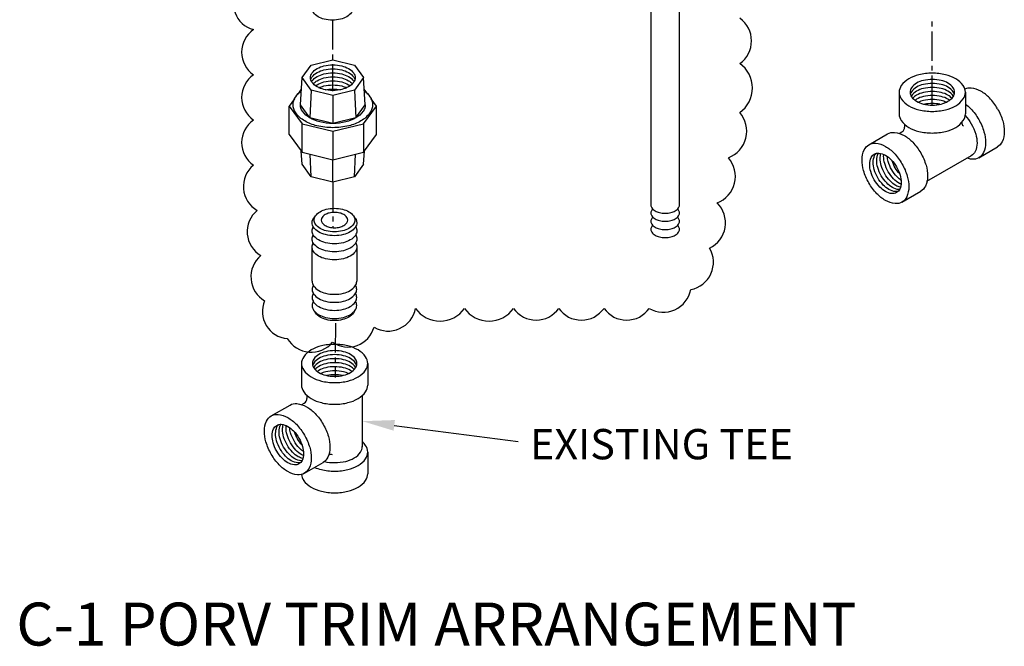
# Model space of a CAD drawing. Units: inches. Extents: x -245.5 to -170.8, y 61.4 to 108.
# Drawn here: x -240.3 to -215.2, y 61.4 to 77.4 of the extents above; entities that cross this region are included whole.
import ezdxf

# ---------------------------------------------------------------- set-up
doc = ezdxf.new("R2010")
doc.units = ezdxf.units.IN
doc.header["$MEASUREMENT"] = 0
doc.linetypes.add('CENTER2', pattern=[1.125, 0.75, -0.125, 0.125, -0.125])
doc.layers.add('CEN', color=3, linetype='CENTER2')
doc.layers.add('OBJ', color=7, linetype='Continuous', lineweight=30)
doc.styles.get("Standard").update_dxf_attribs({"font": 'ROMANS.SHX'})

msp = doc.modelspace()

# ---------------------------------------------------------------- linework, layer by layer
msp.add_line((-230.788, 67.064), (-227.625, 66.653))
msp.add_lwpolyline([(-234.769, 78.221, 0.520567), (-234.384, 77.164, 0.520567), (-234.384, 76.01, 0.520567), (-234.384, 74.857, 0.520567), (-234.384, 73.703, 0.520567), (-234.288, 72.549, 0.520567), (-234.192, 71.396, 0.520567), (-234.096, 70.242, 0.520567), (-233.518, 69.281, 0.520567), (-232.363, 69.185, 0.520567), (-231.305, 69.569, 0.520567), (-230.246, 70.05, 0.520567), (-228.995, 70.05, 0.520567), (-227.744, 70.05, 0.520567), (-226.589, 70.05, 0.520567), (-225.434, 70.05, 0.520567), (-224.28, 70.05, 0.520567), (-223.221, 70.531, 0.520567), (-222.74, 71.588, 0.520567), (-222.547, 72.742, 0.520567), (-222.259, 73.895, 0.520567), (-221.97, 75.049, 0.520567), (-221.97, 76.299, 0.520567), (-221.97, 77.452, 0.520567)], format="xyb")
msp.add_solid([(-230.806, 66.928), (-231.603, 67.17), (-230.77, 67.2)])
at = {"layer": 'CEN'}
for p, q in [((-232.367, 77.405), (-232.367, 75.594)), ((-217.056, 75.243), (-217.056, 77.41)), ((-232.355, 73.269), (-232.352, 72.107)), ((-232.292, 69.673), (-232.293, 68.284))]:
    msp.add_line(p, q, dxfattribs=at)
at = {"layer": 'OBJ'}
for p, q in [((-224.24, 79.746), (-224.24, 72.689)), ((-223.508, 72.689), (-223.508, 79.746)), ((-233.142, 75.938), (-232.912, 76.259)), ((-232.912, 76.259), (-232.356, 76.392)), ((-232.356, 76.392), (-231.799, 76.259)), ((-231.799, 76.259), (-231.569, 75.938)), ((-233.183, 75.246), (-233.142, 75.938)), ((-232.912, 75.616), (-233.142, 75.938)), ((-231.569, 75.938), (-231.799, 75.616)), ((-231.528, 75.246), (-231.569, 75.938)), ((-233.334, 75.4), (-233.468, 75.213)), ((-233.16, 75.643), (-233.249, 75.518)), ((-232.912, 75.616), (-232.941, 74.909)), ((-232.356, 75.483), (-232.912, 75.616)), ((-231.799, 75.616), (-232.356, 75.483)), ((-232.356, 75.483), (-232.356, 74.769)), ((-231.799, 75.616), (-231.77, 74.909)), ((-231.462, 75.518), (-231.552, 75.643)), ((-231.243, 75.213), (-231.377, 75.4)), ((-217.901, 75.565), (-217.901, 75.013)), ((-216.211, 75.565), (-216.211, 75.013)), ((-233.468, 75.213), (-233.142, 74.759)), ((-233.468, 74.487), (-233.468, 75.213)), ((-232.941, 74.909), (-233.183, 75.246)), ((-231.77, 74.909), (-231.528, 75.246)), ((-231.569, 74.759), (-231.243, 75.213)), ((-231.243, 74.487), (-231.243, 75.213)), ((-232.356, 74.769), (-232.941, 74.909)), ((-231.77, 74.909), (-232.356, 74.769)), ((-233.142, 74.759), (-232.356, 74.571)), ((-233.142, 74.032), (-233.142, 74.759)), ((-232.356, 74.571), (-231.569, 74.759)), ((-231.569, 74.759), (-231.569, 74.032)), ((-217.763, 74.748), (-217.763, 74.673)), ((-233.468, 74.487), (-233.142, 74.032)), ((-232.356, 74.571), (-232.356, 73.844)), ((-231.569, 74.032), (-231.243, 74.487)), ((-218.674, 74.227), (-218.196, 74.503)), ((-217.897, 74.516), (-217.832, 74.553)), ((-215.871, 73.894), (-215.393, 74.17)), ((-233.142, 73.726), (-233.162, 74.06)), ((-233.142, 74.032), (-232.356, 73.844)), ((-232.912, 73.405), (-232.937, 73.983)), ((-232.356, 73.844), (-231.569, 74.032)), ((-231.799, 73.405), (-231.775, 73.983)), ((-231.569, 73.726), (-231.549, 74.06)), ((-217.191, 73.292), (-216.055, 73.948)), ((-232.912, 73.405), (-233.142, 73.726)), ((-232.356, 73.272), (-232.356, 73.844)), ((-231.569, 73.726), (-231.799, 73.405)), ((-232.356, 73.272), (-232.912, 73.405)), ((-231.799, 73.405), (-232.356, 73.272)), ((-217.829, 72.763), (-217.351, 73.039)), ((-232.883, 70.746), (-232.883, 71.61)), ((-231.746, 71.61), (-231.747, 70.746)), ((-233.155, 68.643), (-233.155, 68.091)), ((-231.464, 68.643), (-231.464, 68.091)), ((-233.15, 67.593), (-233.085, 67.631)), ((-233.016, 67.826), (-233.016, 67.75)), ((-231.603, 67.826), (-231.603, 66.514)), ((-233.927, 67.305), (-233.449, 67.581)), ((-231.464, 66.382), (-231.464, 65.83)), ((-233.082, 65.841), (-232.604, 66.117))]:
    msp.add_line(p, q, dxfattribs=at)
for points in [[(-231.859, 77.645, -0.070311), (-231.882, 77.6, -0.106617), (-232, 77.493, -0.072341), (-232.159, 77.43, -0.058752), (-232.367, 77.405, -0.058752), (-232.575, 77.43, -0.072341), (-232.734, 77.493, -0.106617), (-232.852, 77.6, -0.070311), (-232.876, 77.645, -0.156851)], [(-232.918, 75.886, -0.08974), (-232.888, 75.949, -0.106617), (-232.758, 76.067, -0.072341), (-232.584, 76.136, -0.058752), (-232.356, 76.163, -0.058752), (-232.127, 76.136, -0.072341), (-231.953, 76.067, -0.106617), (-231.824, 75.949, -0.08974), (-231.794, 75.886, -0.156851)], [(-232.896, 75.835, -0.018131), (-232.888, 75.847, -0.106617), (-232.758, 75.964, -0.072341), (-232.584, 76.033, -0.058752), (-232.356, 76.06, -0.058752), (-232.127, 76.033, -0.072341), (-231.953, 75.964, -0.106617), (-231.824, 75.847, -0.018131), (-231.816, 75.835, -0.156851)], [(-232.855, 75.783, -0.075621), (-232.758, 75.861, -0.072341), (-232.584, 75.931, -0.058752), (-232.356, 75.957, -0.058752), (-232.127, 75.931, -0.072341), (-231.953, 75.861, -0.075621), (-231.856, 75.783, -0.156851)], [(-232.798, 75.732, -0.029115), (-232.758, 75.758, -0.072341), (-232.584, 75.828, -0.058752), (-232.356, 75.855, -0.058752), (-232.127, 75.828, -0.072341), (-231.953, 75.758, -0.029115), (-231.913, 75.732, -0.156851)], [(-232.71, 75.68, -0.051624), (-232.584, 75.725, -0.058752), (-232.356, 75.752, -0.058752), (-232.127, 75.725, -0.051624), (-232.001, 75.68, -0.106617)], [(-232.552, 75.629, -0.050443), (-232.356, 75.649, -0.050443), (-232.159, 75.629, -0.072341)], [(-216.495, 75.514, 0.08974), (-216.525, 75.577, 0.106617), (-216.655, 75.695, 0.072341), (-216.828, 75.764, 0.058752), (-217.056, 75.791, 0.058752), (-217.284, 75.764, 0.072341), (-217.458, 75.695, 0.106617), (-217.587, 75.577, 0.08974), (-217.617, 75.514, 0.156851)], [(-216.517, 75.463, 0.018131), (-216.525, 75.475, 0.106617), (-216.655, 75.592, 0.072341), (-216.828, 75.661, 0.058752), (-217.056, 75.688, 0.058752), (-217.284, 75.661, 0.072341), (-217.458, 75.592, 0.106617), (-217.587, 75.475, 0.018131), (-217.595, 75.463, 0.156851)], [(-231.549, 75.599, -0.069597), (-231.408, 75.451, -0.156851), (-231.342, 75.246, -0.156851), (-231.408, 75.042, -0.106617), (-231.639, 74.832, -0.072341), (-231.949, 74.709, -0.058752), (-232.356, 74.661, -0.058752), (-232.763, 74.709, -0.072341), (-233.073, 74.832, -0.106617), (-233.304, 75.042, -0.156851), (-233.37, 75.246, -0.156851), (-233.304, 75.451, -0.069597), (-233.162, 75.599, -0.072341)], [(-216.557, 75.411, 0.075621), (-216.655, 75.489, 0.072341), (-216.828, 75.558, 0.058752), (-217.056, 75.585, 0.058752), (-217.284, 75.558, 0.072341), (-217.458, 75.489, 0.075621), (-217.555, 75.411, 0.156851)], [(-216.614, 75.36, 0.029115), (-216.655, 75.387, 0.072341), (-216.828, 75.456, 0.058752), (-217.056, 75.483, 0.058752), (-217.284, 75.456, 0.072341), (-217.458, 75.387, 0.029115), (-217.498, 75.36, 0.156851)], [(-231.528, 75.246, -0.156851), (-231.582, 75.079, -0.106617), (-231.77, 74.909, -0.072341), (-232.023, 74.808, -0.058752), (-232.356, 74.769, -0.058752), (-232.688, 74.808, -0.072341), (-232.941, 74.909, -0.106617), (-233.13, 75.079, -0.156851), (-233.183, 75.246, -0.029613), (-233.181, 75.28, -0.106617)], [(-216.702, 75.309, 0.051624), (-216.828, 75.353, 0.058752), (-217.056, 75.38, 0.058752), (-217.284, 75.353, 0.051624), (-217.41, 75.309, 0.106617)], [(-216.86, 75.257, 0.050443), (-217.056, 75.277, 0.050443), (-217.253, 75.257, 0.072341)], [(-216.211, 75.262, -0.046847), (-216.075, 75.144, -0.058752), (-215.871, 74.87, -0.058752)], [(-215.393, 75.146, -0.058752), (-215.258, 74.832, -0.072341), (-215.218, 74.557, -0.106617), (-215.272, 74.302, -0.156851), (-215.393, 74.17, -0.156851)], [(-217.901, 75.013, 0.156851), (-217.847, 74.843, 0.106617), (-217.654, 74.668, 0.072341), (-217.396, 74.565, 0.058752), (-217.056, 74.525, 0.058752)], [(-217.056, 74.525, 0.058752), (-216.717, 74.565, 0.072341), (-216.459, 74.668, 0.106617), (-216.266, 74.843, 0.156851), (-216.211, 75.013, 0.156851)], [(-216.214, 74.972, -0.053778), (-216.06, 74.761, -0.058752)], [(-215.871, 74.87, -0.058752), (-215.736, 74.556, -0.072341), (-215.696, 74.281, -0.106617), (-215.751, 74.026, -0.156851), (-215.871, 73.894, -0.156851), (-216.046, 73.856, -0.051358), (-216.17, 73.881, -0.072341)], [(-216.06, 74.761, -0.058752), (-215.947, 74.498, -0.072341), (-215.913, 74.268, -0.106617), (-215.959, 74.056, -0.156851), (-216.06, 73.945, -0.156851)], [(-218.196, 74.503, -0.156851), (-218.021, 74.541, -0.106617), (-217.773, 74.461, -0.072341), (-217.555, 74.289, -0.058752), (-217.351, 74.015, -0.058752)], [(-217.926, 73.035, -0.08974), (-217.996, 73.029, -0.106617), (-218.163, 73.083, -0.072341), (-218.309, 73.198, -0.058752), (-218.447, 73.382, -0.058752), (-218.537, 73.593, -0.072341), (-218.564, 73.778, -0.106617), (-218.527, 73.949, -0.08974), (-218.488, 74.007, -0.156851)], [(-217.893, 73.08, -0.018131), (-217.907, 73.081, -0.106617), (-218.074, 73.134, -0.072341), (-218.22, 73.25, -0.058752), (-218.358, 73.434, -0.058752), (-218.448, 73.645, -0.072341), (-218.475, 73.83, -0.106617), (-218.438, 74, -0.018131), (-218.432, 74.013, -0.156851)], [(-217.869, 73.14, -0.075621), (-217.985, 73.185, -0.072341), (-218.131, 73.301, -0.058752), (-218.269, 73.485, -0.058752), (-218.359, 73.696, -0.072341), (-218.386, 73.881, -0.075621), (-218.368, 74.004, -0.156851)], [(-217.853, 73.215, -0.029115), (-217.896, 73.237, -0.072341), (-218.042, 73.352, -0.058752), (-218.18, 73.537, -0.058752), (-218.271, 73.747, -0.072341), (-218.297, 73.932, -0.029115), (-218.295, 73.98, -0.156851)], [(-217.852, 73.317, -0.051624), (-217.954, 73.404, -0.058752), (-218.091, 73.588, -0.058752), (-218.182, 73.799, -0.051624), (-218.206, 73.93, -0.106617)], [(-217.351, 74.015, -0.058752), (-217.216, 73.701, -0.072341), (-217.176, 73.426, -0.106617), (-217.231, 73.172, -0.156851), (-217.351, 73.039, -0.156851)], [(-217.887, 73.479, -0.050443), (-218.002, 73.639, -0.050443), (-218.083, 73.819, -0.072341)], [(-224.24, 72.689, 0.156851), (-224.216, 72.616, 0.106617), (-224.132, 72.54, 0.072341), (-224.021, 72.496, 0.058752), (-223.874, 72.478, 0.058752)], [(-223.874, 72.478, 0.058752), (-223.727, 72.496, 0.072341), (-223.615, 72.54, 0.106617), (-223.532, 72.616, 0.156851), (-223.508, 72.689, 0.156851)], [(-231.816, 72.387, -0.225188), (-231.743, 72.234, -0.156851), (-231.781, 72.119, -0.106617), (-231.911, 72.001, -0.072341), (-232.085, 71.932, -0.058752), (-232.315, 71.905, -0.058752), (-232.544, 71.932, -0.072341), (-232.718, 72.001, -0.106617), (-232.849, 72.119, -0.156851), (-232.886, 72.234, -0.225188), (-232.813, 72.387, -0.106617)], [(-224.192, 72.587, 0.035478), (-224.216, 72.557, 0.156851), (-224.24, 72.484, 0.156851), (-224.216, 72.41, 0.106617), (-224.132, 72.334, 0.072341), (-224.021, 72.29, 0.058752), (-223.874, 72.273, 0.058752)], [(-223.874, 72.273, 0.058752), (-223.727, 72.29, 0.072341), (-223.615, 72.334, 0.106617), (-223.532, 72.41, 0.156851), (-223.508, 72.484, 0.156851), (-223.532, 72.557, 0.035478), (-223.556, 72.587, 0.072341)], [(-231.772, 72.131, -0.137723), (-231.743, 72.029, -0.156851), (-231.781, 71.913, -0.106617), (-231.911, 71.795, -0.072341), (-232.085, 71.726, -0.058752), (-232.315, 71.699, -0.058752), (-232.544, 71.726, -0.072341), (-232.718, 71.795, -0.106617), (-232.849, 71.913, -0.156851), (-232.886, 72.029, -0.137723), (-232.857, 72.131, -0.106617)], [(-224.192, 72.375, 0.035478), (-224.216, 72.346, 0.156851), (-224.24, 72.273, 0.156851), (-224.216, 72.199, 0.106617), (-224.132, 72.123, 0.072341), (-224.021, 72.079, 0.058752), (-223.874, 72.061, 0.058752)], [(-224.192, 72.17, 0.035478), (-224.216, 72.141, 0.156851), (-224.24, 72.067, 0.156851), (-224.216, 71.993, 0.106617), (-224.132, 71.918, 0.072341), (-224.021, 71.873, 0.058752), (-223.874, 71.856, 0.058752)], [(-223.874, 72.061, 0.058752), (-223.727, 72.079, 0.072341), (-223.615, 72.123, 0.106617), (-223.532, 72.199, 0.156851), (-223.508, 72.273, 0.156851), (-223.532, 72.346, 0.035478), (-223.556, 72.375, 0.072341)], [(-223.874, 71.856, 0.058752), (-223.727, 71.873, 0.072341), (-223.615, 71.918, 0.106617), (-223.532, 71.993, 0.156851), (-223.508, 72.067, 0.156851), (-223.532, 72.141, 0.035478), (-223.556, 72.17, 0.072341)], [(-231.772, 71.926, -0.137723), (-231.743, 71.823, -0.156851), (-231.781, 71.708, -0.106617), (-231.911, 71.59, -0.072341), (-232.085, 71.52, -0.058752), (-232.315, 71.493, -0.058752), (-232.544, 71.52, -0.072341), (-232.718, 71.59, -0.106617), (-232.849, 71.708, -0.156851), (-232.886, 71.823, -0.137723), (-232.857, 71.926, -0.106617)], [(-231.772, 71.72, -0.137723), (-231.743, 71.617, -0.156851), (-231.781, 71.502, -0.106617), (-231.911, 71.384, -0.072341), (-232.085, 71.314, -0.058752), (-232.315, 71.287, -0.058752), (-232.544, 71.314, -0.072341), (-232.718, 71.384, -0.106617), (-232.849, 71.502, -0.156851), (-232.886, 71.617, -0.137723), (-232.857, 71.72, -0.106617)], [(-232.883, 70.746, 0.010765), (-232.883, 70.738, 0.156851), (-232.846, 70.623, 0.106617), (-232.716, 70.506, 0.072341), (-232.543, 70.436, 0.058752), (-232.315, 70.41, 0.058752)], [(-232.854, 70.635, 0.1385), (-232.883, 70.532, 0.156851), (-232.846, 70.417, 0.106617), (-232.716, 70.3, 0.072341), (-232.543, 70.231, 0.058752), (-232.315, 70.204, 0.058752)], [(-232.315, 70.41, 0.058752), (-232.086, 70.436, 0.072341), (-231.913, 70.506, 0.106617), (-231.783, 70.623, 0.156851), (-231.746, 70.738, 0.010765), (-231.747, 70.746, 0.062392)], [(-232.315, 70.204, 0.058752), (-232.086, 70.231, 0.072341), (-231.913, 70.3, 0.106617), (-231.783, 70.417, 0.156851), (-231.746, 70.532, 0.1385), (-231.775, 70.635, 0.062392)], [(-232.854, 70.429, 0.1385), (-232.883, 70.326, 0.156851), (-232.846, 70.212, 0.106617), (-232.716, 70.094, 0.072341), (-232.543, 70.025, 0.058752), (-232.315, 69.998, 0.058752)], [(-232.315, 69.998, 0.058752), (-232.086, 70.025, 0.072341), (-231.913, 70.094, 0.106617), (-231.783, 70.212, 0.156851), (-231.746, 70.326, 0.1385), (-231.775, 70.429, 0.062392)], [(-232.854, 70.223, 0.1385), (-232.883, 70.12, 0.156851), (-232.846, 70.006, 0.106617), (-232.716, 69.888, 0.072341), (-232.543, 69.819, 0.058752), (-232.315, 69.792, 0.058752)], [(-232.315, 69.792, 0.058752), (-232.086, 69.819, 0.072341), (-231.913, 69.888, 0.106617), (-231.783, 70.006, 0.156851), (-231.746, 70.12, 0.1385), (-231.775, 70.223, 0.062392)], [(-231.806, 69.977, -0.070311), (-231.829, 69.932, -0.106617), (-231.948, 69.825, -0.072341), (-232.106, 69.762, -0.058752), (-232.315, 69.737, -0.058752), (-232.523, 69.762, -0.072341), (-232.681, 69.825, -0.106617), (-232.8, 69.932, -0.070311), (-232.823, 69.977, -0.156851)], [(-231.748, 68.592, 0.08974), (-231.778, 68.655, 0.106617), (-231.908, 68.772, 0.072341), (-232.081, 68.841, 0.058752), (-232.309, 68.868, 0.058752), (-232.538, 68.841, 0.072341), (-232.711, 68.772, 0.106617), (-232.841, 68.655, 0.08974), (-232.871, 68.592, 0.156851)], [(-231.77, 68.54, 0.018131), (-231.778, 68.552, 0.106617), (-231.908, 68.669, 0.072341), (-232.081, 68.739, 0.058752), (-232.309, 68.765, 0.058752), (-232.538, 68.739, 0.072341), (-232.711, 68.669, 0.106617), (-232.841, 68.552, 0.018131), (-232.848, 68.54, 0.156851)], [(-231.811, 68.489, 0.075621), (-231.908, 68.567, 0.072341), (-232.081, 68.636, 0.058752), (-232.309, 68.663, 0.058752), (-232.538, 68.636, 0.072341), (-232.711, 68.567, 0.075621), (-232.808, 68.489, 0.156851)], [(-231.868, 68.438, 0.029115), (-231.908, 68.464, 0.072341), (-232.081, 68.533, 0.058752), (-232.309, 68.56, 0.058752), (-232.538, 68.533, 0.072341), (-232.711, 68.464, 0.029115), (-232.751, 68.438, 0.156851)], [(-231.955, 68.386, 0.051624), (-232.081, 68.43, 0.058752), (-232.309, 68.457, 0.058752), (-232.538, 68.43, 0.051624), (-232.664, 68.386, 0.106617)], [(-232.113, 68.335, 0.050443), (-232.309, 68.355, 0.050443), (-232.506, 68.335, 0.072341)], [(-233.155, 68.091, 0.156851), (-233.1, 67.92, 0.106617), (-232.907, 67.746, 0.072341), (-232.649, 67.643, 0.058752), (-232.309, 67.603, 0.058752)], [(-232.309, 67.603, 0.058752), (-231.97, 67.643, 0.072341), (-231.712, 67.746, 0.106617), (-231.519, 67.92, 0.156851), (-231.464, 68.091, 0.156851)], [(-233.449, 67.581, -0.156851), (-233.274, 67.618, -0.106617), (-233.027, 67.539, -0.072341), (-232.808, 67.366, -0.058752), (-232.604, 67.093, -0.058752)], [(-233.18, 66.112, -0.08974), (-233.249, 66.107, -0.106617), (-233.416, 66.16, -0.072341), (-233.563, 66.276, -0.058752), (-233.7, 66.46, -0.058752), (-233.791, 66.671, -0.072341), (-233.817, 66.856, -0.106617), (-233.781, 67.027, -0.08974), (-233.741, 67.084, -0.156851)], [(-233.146, 66.157, -0.018131), (-233.161, 66.158, -0.106617), (-233.327, 66.212, -0.072341), (-233.474, 66.327, -0.058752), (-233.611, 66.511, -0.058752), (-233.702, 66.722, -0.072341), (-233.729, 66.907, -0.106617), (-233.692, 67.078, -0.018131), (-233.685, 67.091, -0.156851)], [(-233.122, 66.217, -0.075621), (-233.238, 66.263, -0.072341), (-233.385, 66.379, -0.058752), (-233.522, 66.563, -0.058752), (-233.613, 66.774, -0.072341), (-233.64, 66.958, -0.075621), (-233.621, 67.082, -0.156851)], [(-233.106, 66.293, -0.029115), (-233.149, 66.314, -0.072341), (-233.296, 66.43, -0.058752), (-233.433, 66.614, -0.058752), (-233.524, 66.825, -0.072341), (-233.551, 67.01, -0.029115), (-233.548, 67.058, -0.156851)], [(-233.105, 66.394, -0.051624), (-233.207, 66.481, -0.058752), (-233.344, 66.665, -0.058752), (-233.435, 66.876, -0.051624), (-233.46, 67.008, -0.106617)], [(-233.14, 66.557, -0.050443), (-233.255, 66.717, -0.050443), (-233.336, 66.897, -0.072341)], [(-232.604, 67.093, -0.058752), (-232.469, 66.779, -0.072341), (-232.429, 66.504, -0.106617), (-232.484, 66.249, -0.156851), (-232.604, 66.117, -0.156851)], [(-232.309, 65.894, 0.058752), (-231.97, 65.934, 0.072341), (-231.712, 66.037, 0.106617), (-231.519, 66.211, 0.156851), (-231.464, 66.382, 0.156851), (-231.519, 66.552, 0.051358), (-231.603, 66.647, 0.072341)], [(-232.309, 66.112, 0.058752), (-232.026, 66.145, 0.072341), (-231.81, 66.231, 0.106617), (-231.649, 66.377, 0.156851), (-231.603, 66.52, 0.156851)], [(-232.57, 66.14, 0.053778), (-232.309, 66.112, 0.058752)], [(-232.82, 65.992, 0.046847), (-232.649, 65.934, 0.058752), (-232.309, 65.894, 0.058752)], [(-232.309, 65.342, 0.058752), (-231.97, 65.382, 0.072341), (-231.712, 65.485, 0.106617), (-231.519, 65.659, 0.156851), (-231.464, 65.83, 0.156851)]]:
    msp.add_lwpolyline(points, format="xyb", dxfattribs=at)
for points in [[(-232.356, 75.609, -0.058752), (-232.584, 75.636, -0.072341), (-232.758, 75.705, -0.106617), (-232.888, 75.823, -0.156851), (-232.925, 75.938, -0.156851), (-232.888, 76.052, -0.106617), (-232.758, 76.17, -0.072341), (-232.584, 76.239, -0.058752), (-232.356, 76.266, -0.058752), (-232.127, 76.239, -0.072341), (-231.953, 76.17, -0.106617), (-231.824, 76.052, -0.156851), (-231.787, 75.938, -0.156851), (-231.824, 75.823, -0.106617), (-231.953, 75.705, -0.072341), (-232.127, 75.636, -0.058752)], [(-217.056, 75.077, 0.058752), (-216.717, 75.117, 0.072341), (-216.459, 75.22, 0.106617), (-216.266, 75.395, 0.156851), (-216.211, 75.565, 0.156851), (-216.266, 75.736, 0.106617), (-216.459, 75.91, 0.072341), (-216.717, 76.013, 0.058752), (-217.056, 76.053, 0.058752), (-217.396, 76.013, 0.072341), (-217.654, 75.91, 0.106617), (-217.847, 75.736, 0.156851), (-217.901, 75.565, 0.156851), (-217.847, 75.395, 0.106617), (-217.654, 75.22, 0.072341), (-217.396, 75.117, 0.058752)], [(-217.056, 75.237, 0.058752), (-216.828, 75.264, 0.072341), (-216.655, 75.334, 0.106617), (-216.525, 75.451, 0.156851), (-216.488, 75.565, 0.156851), (-216.525, 75.68, 0.106617), (-216.655, 75.797, 0.072341), (-216.828, 75.866, 0.058752), (-217.056, 75.893, 0.058752), (-217.284, 75.866, 0.072341), (-217.458, 75.797, 0.106617), (-217.587, 75.68, 0.156851), (-217.624, 75.565, 0.156851), (-217.587, 75.451, 0.106617), (-217.458, 75.334, 0.072341), (-217.284, 75.264, 0.058752)], [(-217.829, 73.739, -0.058752), (-217.694, 73.425, -0.072341), (-217.654, 73.15, -0.106617), (-217.709, 72.896, -0.156851), (-217.829, 72.763, -0.156851), (-218.004, 72.725, -0.106617), (-218.252, 72.805, -0.072341), (-218.47, 72.977, -0.058752), (-218.674, 73.251, -0.058752), (-218.809, 73.565, -0.072341), (-218.849, 73.84, -0.106617), (-218.794, 74.094, -0.156851), (-218.674, 74.227, -0.156851), (-218.499, 74.265, -0.106617), (-218.252, 74.185, -0.072341), (-218.033, 74.013, -0.058752)], [(-217.968, 73.659, -0.058752), (-217.877, 73.448, -0.072341), (-217.85, 73.263, -0.106617), (-217.887, 73.092, -0.156851), (-217.968, 73.003, -0.156851), (-218.085, 72.978, -0.106617), (-218.252, 73.031, -0.072341), (-218.398, 73.147, -0.058752), (-218.536, 73.331, -0.058752), (-218.626, 73.542, -0.072341), (-218.653, 73.727, -0.106617), (-218.616, 73.898, -0.156851), (-218.536, 73.987, -0.156851), (-218.418, 74.012, -0.106617), (-218.252, 73.959, -0.072341), (-218.105, 73.843, -0.058752)], [(-232.315, 72.604, -0.058752), (-232.106, 72.579, -0.072341), (-231.948, 72.516, -0.106617), (-231.829, 72.409, -0.156851), (-231.796, 72.304, -0.156851), (-231.829, 72.199, -0.106617), (-231.948, 72.092, -0.072341), (-232.106, 72.029, -0.058752), (-232.315, 72.004, -0.058752), (-232.523, 72.029, -0.072341), (-232.682, 72.092, -0.106617), (-232.8, 72.199, -0.156851), (-232.834, 72.304, -0.156851), (-232.8, 72.409, -0.106617), (-232.682, 72.516, -0.072341), (-232.523, 72.579, -0.058752)], [(-232.315, 72.108, 0.058752), (-232.179, 72.124, 0.072341), (-232.075, 72.166, 0.106617), (-231.998, 72.236, 0.156851), (-231.976, 72.304, 0.156851), (-231.998, 72.372, 0.106617), (-232.075, 72.442, 0.072341), (-232.179, 72.483, 0.058752), (-232.315, 72.499, 0.058752), (-232.451, 72.483, 0.072341), (-232.554, 72.442, 0.106617), (-232.631, 72.372, 0.156851), (-232.653, 72.304, 0.156851), (-232.631, 72.236, 0.106617), (-232.554, 72.166, 0.072341), (-232.451, 72.124, 0.058752)], [(-232.309, 68.155, 0.058752), (-231.97, 68.195, 0.072341), (-231.712, 68.298, 0.106617), (-231.519, 68.472, 0.156851), (-231.464, 68.643, 0.156851), (-231.519, 68.813, 0.106617), (-231.712, 68.988, 0.072341), (-231.97, 69.091, 0.058752), (-232.309, 69.131, 0.058752), (-232.649, 69.091, 0.072341), (-232.907, 68.988, 0.106617), (-233.1, 68.813, 0.156851), (-233.155, 68.643, 0.156851), (-233.1, 68.472, 0.106617), (-232.907, 68.298, 0.072341), (-232.649, 68.195, 0.058752)], [(-232.309, 68.315, 0.058752), (-232.081, 68.342, 0.072341), (-231.908, 68.411, 0.106617), (-231.778, 68.528, 0.156851), (-231.742, 68.643, 0.156851), (-231.778, 68.757, 0.106617), (-231.908, 68.875, 0.072341), (-232.081, 68.944, 0.058752), (-232.309, 68.971, 0.058752), (-232.538, 68.944, 0.072341), (-232.711, 68.875, 0.106617), (-232.841, 68.757, 0.156851), (-232.877, 68.643, 0.156851), (-232.841, 68.528, 0.106617), (-232.711, 68.411, 0.072341), (-232.538, 68.342, 0.058752)], [(-233.082, 66.817, -0.058752), (-232.947, 66.503, -0.072341), (-232.907, 66.228, -0.106617), (-232.962, 65.973, -0.156851), (-233.082, 65.841, -0.156851), (-233.257, 65.803, -0.106617), (-233.505, 65.882, -0.072341), (-233.723, 66.055, -0.058752), (-233.927, 66.329, -0.058752), (-234.062, 66.642, -0.072341), (-234.102, 66.918, -0.106617), (-234.048, 67.172, -0.156851), (-233.927, 67.305, -0.156851), (-233.752, 67.342, -0.106617), (-233.505, 67.263, -0.072341), (-233.287, 67.09, -0.058752)], [(-233.221, 66.737, -0.058752), (-233.13, 66.526, -0.072341), (-233.103, 66.341, -0.106617), (-233.14, 66.17, -0.156851), (-233.221, 66.081, -0.156851), (-233.338, 66.055, -0.106617), (-233.505, 66.109, -0.072341), (-233.651, 66.225, -0.058752), (-233.789, 66.409, -0.058752), (-233.88, 66.62, -0.072341), (-233.906, 66.804, -0.106617), (-233.87, 66.975, -0.156851), (-233.789, 67.064, -0.156851), (-233.671, 67.09, -0.106617), (-233.505, 67.036, -0.072341), (-233.358, 66.921, -0.058752)]]:
    msp.add_lwpolyline(points, format="xyb", close=True, dxfattribs=at)
for centre, radius, start, end in [((-216.092, 75.38), 0.292, 84.3429, 116.3323), ((-216.124, 75.058), 0.617, 60, 84.3429), ((-216.298, 74.755), 0.966, 43.4495, 60), ((-216.656, 74.416), 1.459, 30, 43.4495), ((-217.901, 74.673), 0.138, 300, 360), ((-216.211, 74.786), 0.0935, 174.7152, 237.7236), ((-233.154, 67.75), 0.138, 300, 360), ((-232.407, 66.23), 0.0935, 62.2764, 125.2848), ((-232.862, 65.83), 0.292, 183.6677, 215.6571), ((-232.599, 66.019), 0.617, 215.6571, 240), ((-232.424, 66.321), 0.966, 240, 256.5505), ((-232.309, 66.801), 1.459, 256.5505, 270)]:
    msp.add_arc(centre, radius, start, end, dxfattribs=at)

# ---------------------------------------------------------------- texts
at = {"attachment_point": 1}
for s, insert, char_height in [('{\\fArial|b0|i0|c0|p34;EXISTING TEE}', (-227.323, 66.971), 0.77391), ('{\\fArial|b0|i0|c0|p34;C-1 PORV TRIM ARRANGEMENT}', (-240.435, 62.54), 1.09587)]:
    msp.add_mtext(s, dxfattribs=dict(at, insert=insert, char_height=char_height))

doc.saveas('drawing.dxf')
